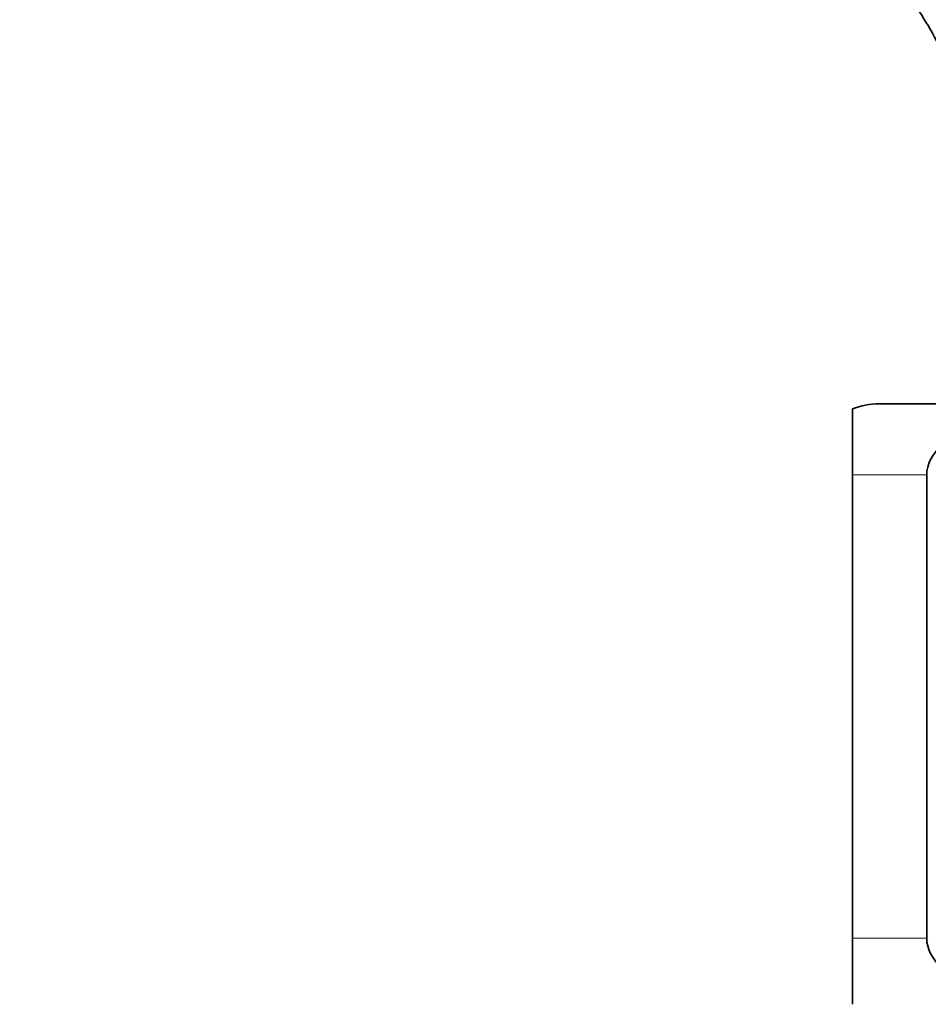
# Model space of a CAD drawing. Units: millimetres. Extents: x 0 to 2454, y 0 to 2764.
# Drawn here: x 1152 to 1177, y 2044 to 2071 of the extents above; entities that cross this region are included whole.
import ezdxf
from ezdxf import colors
from ezdxf.entities.mleader import LeaderData, LeaderLine
from ezdxf.math import Vec2, Vec3

# ---------------------------------------------------------------- set-up
doc = ezdxf.new("R2010")
doc.units = ezdxf.units.MM
doc.layers.add('DV1_Défaut', color=7, linetype='Continuous')
doc.layers.add('Défaut', color=7, linetype='Continuous')

# ---------------------------------------------------------------- blocks, each defined once
blk = doc.blocks.new('_DOT')
at = {"color": 0}
blk.add_line((0, 0), (-1, 0), dxfattribs=at)
at = {"color": 0, "const_width": 0.333}
blk.add_lwpolyline([(-0.1665, 0, 1), (0.1665, 0, 1)], format="xyb", close=True, dxfattribs=at)
blk = doc.blocks.new('SE')
at = {"layer": 'DV1_Défaut', "color": 7, "linetype": 'Continuous', "lineweight": 35}
for p, q in [((1175.659, 2060.559), (1204.159, 2060.559)), ((1174.909, 2058.559), (1174.909, 2060.413)), ((1174.909, 2045.559), (1174.909, 2058.559)), ((1176.996, 2045.559), (1176.996, 2058.559)), ((1174.909, 2045.559), (1174.909, 2043.705))]:
    blk.add_line(p, q, dxfattribs=at)
at = {"layer": 'DV1_Défaut', "color": 7, "linetype": 'Continuous', "lineweight": 18}
for p, q in [((1174.909, 2058.559), (1176.996, 2058.559)), ((1174.909, 2045.559), (1176.996, 2045.559))]:
    blk.add_line(p, q, dxfattribs=at)
at = {"layer": 'DV1_Défaut', "color": 7, "linetype": 'Continuous', "lineweight": 35}
blk.add_arc((1175.659, 2058.559), 2, 90, 112.0354, dxfattribs=at)
for points, knots in [([(1167.908, 2076.279), (1168.288, 2076.275), (1168.915, 2076.262), (1169.884, 2076.154), (1170.726, 2075.978), (1171.673, 2075.701), (1172.691, 2075.272), (1173.954, 2074.534), (1175.11, 2073.618), (1176.252, 2072.385), (1177.278, 2070.871), (1177.985, 2069.211), (1178.379, 2067.537), (1178.478, 2066.08), (1178.426, 2064.314), (1178.418, 2062.435), (1178.413, 2061.171), (1178.411, 2060.559)], [0, 0, 0, 0, 0.047409, 0.092754, 0.13098, 0.165819, 0.227857, 0.281969, 0.36616, 0.429144, 0.511895, 0.615847, 0.674599, 0.747204, 0.815188, 0.917902, 1, 1, 1, 1]), ([(1176.996, 2058.559), (1176.996, 2058.856), (1177.151, 2059.121), (1177.528, 2059.509), (1177.755, 2059.651), (1178.449, 2059.993), (1178.946, 2060.117), (1180.421, 2060.379), (1181.418, 2060.413), (1183.416, 2060.413), (1184.418, 2060.378), (1185.898, 2060.11), (1186.389, 2059.986), (1187.077, 2059.642), (1187.299, 2059.501), (1187.67, 2059.115), (1187.821, 2058.852), (1187.821, 2058.559)], [0, 0, 0, 0, 0.0625, 0.0625, 0.125, 0.125, 0.25, 0.25, 0.5, 0.5, 0.75, 0.75, 0.875, 0.875, 0.9375, 0.9375, 1, 1, 1, 1]), ([(1187.821, 2045.559), (1187.821, 2045.262), (1187.666, 2044.997), (1187.289, 2044.609), (1187.063, 2044.467), (1186.369, 2044.125), (1185.871, 2044.001), (1184.397, 2043.739), (1183.399, 2043.705), (1181.402, 2043.705), (1180.4, 2043.74), (1178.919, 2044.008), (1178.428, 2044.132), (1177.741, 2044.476), (1177.518, 2044.617), (1177.148, 2045.003), (1176.996, 2045.266), (1176.996, 2045.559)], [0, 0, 0, 0, 0.0625, 0.0625, 0.125, 0.125, 0.25, 0.25, 0.5, 0.5, 0.75, 0.75, 0.875, 0.875, 0.9375, 0.9375, 1, 1, 1, 1])]:
    blk.add_open_spline(points, degree=3, knots=knots, dxfattribs=at)

msp = doc.modelspace()

# ---------------------------------------------------------------- block references
at = {"layer": 'Défaut'}
msp.add_blockref('SE', (0, 0), dxfattribs=at)

# ---------------------------------------------------------------- leaders
at = {"layer": 'Défaut', "color": 7, "linetype": 'Continuous', "lineweight": 18}
ml = msp.add_multileader_mtext('Standard', dxfattribs=at)
ml.set_content('{\\pxsm0.9;\\fSolid Edge ISO|b1||i0||c0|p34;\\W1.;14/06/2021\\P}', color=256)
ml.set_leader_properties()
ml.set_arrow_properties(name='DOT')
ml.build(insert=Vec2(0, 0))
ml.multileader.update_dxf_attribs({"leader_type": 0, "dogleg_length": 0, "arrow_head_size": 12})
ctx = ml.context
ctx.base_point, ctx.char_height, ctx.arrow_head_size, ctx.landing_gap_size = Vec3(2366.133, 2751.633), 12, 12, 4.2
notes = []
notes.append((ctx, [(0, (0, 0, 0), (0, 0), (1, 0), 1, [])]))
ctx.mtext.insert = Vec3(2368.133, 2757.753)
for ctx, leaders in notes:
    for number, flags, end, landing, length, lines in leaders:
        leader = LeaderData()
        leader.index, (leader.has_last_leader_line, leader.has_dogleg_vector, leader.attachment_direction) = number, flags
        leader.last_leader_point, leader.dogleg_vector, leader.dogleg_length = Vec3(end), Vec3(landing), length
        for number, points, colour, breaks in lines:
            line = LeaderLine()
            line.index, line.vertices, line.color, line.breaks = number, Vec3.list(points), colors.encode_raw_color(colour), breaks
            leader.lines.append(line)
        ctx.leaders.append(leader)

doc.saveas('drawing.dxf')
